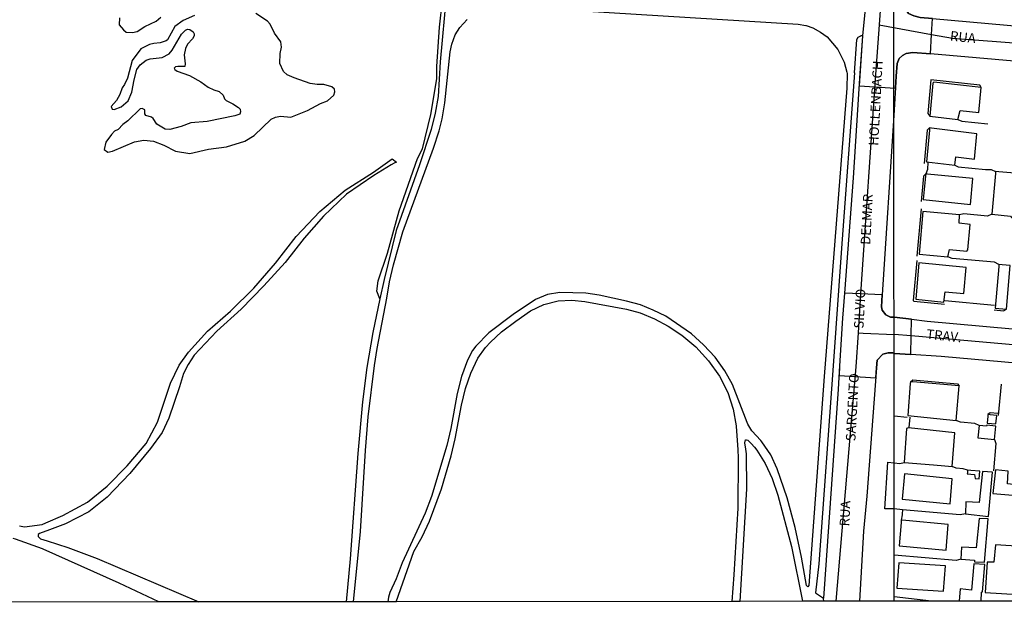
# Model space of a CAD drawing. Units: millimetres. Extents: x 110003 to 192765, y 854901 to 1679836.
# Drawn here: x 189161 to 189417, y 1677062 to 1677213 of the extents above; entities that cross this region are included whole.
import ezdxf
from ezdxf.enums import TextEntityAlignment as Align

# ---------------------------------------------------------------- set-up
doc = ezdxf.new("R2010")
doc.units = ezdxf.units.MM
doc.header["$MEASUREMENT"] = 0
for name, color, linetype in [('V-CRUZAMENTO', 1, 'Continuous'), ('V-EDIFICACAO', 7, 'Continuous'), ('V-EIXO_DE_LOGRADOURO', 3, 'Continuous'), ('V-LAGOA', 210, 'Continuous'), ('V-LOTE', 30, 'Continuous'), ('V-NOME_DOS_LOGRADOUROS', 7, 'Continuous'), ('V-QUADRA', 2, 'Continuous'), ('V-REFERENCIA', 31, 'Continuous'), ('V-TESTADA', 250, 'Continuous'), ('V-VALETA', 171, 'Continuous'), ('X-LIMITE_1000', 7, 'Continuous'), ('X-LIMITE_5000', 7, 'Continuous')]:
    doc.layers.add(name, color=color, linetype=linetype)

msp = doc.modelspace()

# ---------------------------------------------------------------- linework, layer by layer
at = {"layer": 'V-CRUZAMENTO'}
for points in [[(189380.412, 1677208.852), (189379.541, 1677195.84), (189389.036, 1677195.244), (189389.23, 1677198.34), (189389.44, 1677201.68), (189390.02, 1677202.98), (189390.81, 1677203.77), (189391.8, 1677204.23), (189393.55, 1677204.55), (189398.15, 1677204.15), (189398.42, 1677209.22), (189398.63, 1677213.35), (189395.41, 1677213.64), (189393.79, 1677214.08), (189392.39, 1677214.69), (189391.43, 1677216.13), (189390.84, 1677218.69), (189390.77, 1677218.99), (189391.095, 1677223.482), (189381.586, 1677224.171), (189381.26, 1677219.61), (189381.219, 1677216.728)], [(189374.51, 1677123.01), (189374.51, 1677123.01), (189374.358, 1677120.525), (189383.893, 1677119.942), (189384.09, 1677122.56), (189384.09, 1677122.56), (189384.24, 1677124.55), (189385.75, 1677126.06), (189387.11, 1677126.44), (189388.34, 1677126.44), (189388.65, 1677126.29), (189388.65, 1677126.29), (189392.98, 1677126), (189392.98, 1677126), (189393.08, 1677130.84), (189393.08, 1677130.84), (189393.17, 1677135.17), (189393.17, 1677135.17), (189388.64, 1677135.69), (189388.64, 1677135.69), (189387.73, 1677135.69), (189386.5, 1677136.27), (189385.52, 1677137.54), (189385.37, 1677138.39), (189385.57, 1677141.49), (189385.57, 1677141.49), (189379.97, 1677141.76), (189375.77, 1677141.96), (189375.28, 1677135.46)]]:
    msp.add_lwpolyline(points, close=True, dxfattribs=at)
at = {"layer": 'V-EDIFICACAO'}
for points in [[(189398.96, 1677196.84), (189398.75, 1677196.54), (189397.94, 1677187.96), (189405.22, 1677187.15), (189405.82, 1677189.46), (189410.73, 1677188.96), (189411.31, 1677195.47), (189398.96, 1677196.84)], [(189397.9, 1677184.9), (189397.85, 1677184.36), (189397.09, 1677176.11), (189404.43, 1677175.26), (189404.75, 1677177.38), (189409.58, 1677176.81), (189410.17, 1677183.38), (189398.4, 1677184.84), (189397.9, 1677184.9)], [(189396.88, 1677172.96), (189396.83, 1677172.4), (189396.25, 1677166.29), (189408.55, 1677165.02), (189409.11, 1677171.78), (189397.36, 1677172.91), (189396.88, 1677172.96)], [(189415.02, 1677173.57), (189414.98, 1677173.06), (189414.06, 1677162.48), (189418.94, 1677161.95), (189419.18, 1677161.6), (189420.08, 1677161.49), (189421.12, 1677173.08), (189415.93, 1677173.5), (189415.02, 1677173.57)], [(189396.09, 1677163.16), (189395.14, 1677152.13), (189402.65, 1677151.42), (189403.06, 1677153.34), (189407.58, 1677152.91), (189407.82, 1677153.23), (189408.4, 1677159.84), (189405.55, 1677160.15), (189405.69, 1677162.32), (189396.09, 1677163.16)], [(189395.11, 1677149.87), (189394.27, 1677140.36), (189401.6, 1677139.61), (189401.94, 1677142.28), (189406.82, 1677141.89), (189407.41, 1677148.6), (189395.11, 1677149.87)], [(189415.9, 1677149.38), (189415.86, 1677148.89), (189414.9, 1677138.08), (189417.87, 1677137.77), (189418.87, 1677149.18), (189416.76, 1677149.32), (189415.9, 1677149.38)], [(189392.89, 1677118.9), (189392.86, 1677118.47), (189392.23, 1677110.15), (189404.83, 1677108.8), (189405.58, 1677117.85), (189393.5, 1677118.85), (189392.89, 1677118.9)], [(189413.04, 1677110.39), (189413.01, 1677109.96), (189412.89, 1677108.14), (189415.15, 1677107.95), (189415.37, 1677110.13), (189413.64, 1677110.32), (189413.04, 1677110.39)], [(189399.85, 1677097.2), (189400.92, 1677097.1), (189403.79, 1677096.83), (189404.43, 1677105.59), (189392.41, 1677106.94), (189391.89, 1677106.78), (189391.24, 1677097.92), (189398.92, 1677097.27), (189399.85, 1677097.2)], [(189412.69, 1677107.36), (189410.79, 1677107.49), (189410.45, 1677104.34), (189414.77, 1677103.93), (189415.07, 1677107.36), (189412.8, 1677107.6), (189412.69, 1677107.36)], [(189411.64, 1677095.55), (189410.74, 1677087.47), (189407.33, 1677087.71), (189407.18, 1677084.56), (189413.24, 1677083.87), (189414.27, 1677095.39), (189411.64, 1677095.55)], [(189407.78, 1677095.89), (189407.71, 1677095.21), (189407.69, 1677094.99), (189409.56, 1677094.82), (189409.72, 1677093.76), (189410.77, 1677093.69), (189410.95, 1677095.66), (189408.59, 1677095.83), (189407.78, 1677095.89)], [(189414.98, 1677096), (189414.36, 1677089.83), (189423.65, 1677089.03), (189423.87, 1677091.76), (189418.12, 1677092.34), (189418.32, 1677095.68), (189414.98, 1677096)], [(189391.36, 1677094.97), (189390.75, 1677088.4), (189403.25, 1677087.17), (189403.74, 1677093.7), (189391.36, 1677094.97)], [(189390.54, 1677082.94), (189390.49, 1677082.29), (189390.02, 1677076.27), (189402.22, 1677075.09), (189402.72, 1677081.8), (189391.73, 1677082.83), (189390.54, 1677082.94)], [(189410.79, 1677083.37), (189410, 1677075.72), (189406.19, 1677075.86), (189406.01, 1677072.77), (189409.59, 1677072.54), (189409.6, 1677072.12), (189412.17, 1677072.01), (189412.17, 1677072.01), (189413.13, 1677083.27), (189410.79, 1677083.37)], [(189414.98, 1677076.54), (189414.6, 1677072.02), (189412.85, 1677072.03), (189412.33, 1677064.08), (189420.82, 1677063.58), (189421.78, 1677076.03), (189414.98, 1677076.54)], [(189389.91, 1677071.86), (189389.35, 1677065.27), (189401.51, 1677064.41), (189402.06, 1677071.05), (189389.91, 1677071.86)]]:
    msp.add_lwpolyline(points, close=True, dxfattribs=at)
msp.add_lwpolyline([(189411.28, 1677061.86), (189411.36, 1677064.22), (189411.64, 1677064.29), (189412.23, 1677071.42), (189409.41, 1677071.6), (189408.82, 1677064.75), (189405.796, 1677065.016), (189405.571, 1677061.84), (189405.571, 1677061.84)], dxfattribs=at)
at = {"layer": 'V-EIXO_DE_LOGRADOURO'}
for points in [[(189385.26, 1677219.26), (189384.75, 1677211.75)], [(189384.75, 1677211.75), (189383.87, 1677198.79)], [(189384.75, 1677211.75), (189398.42, 1677209.22)], [(189398.42, 1677209.22), (189403.8, 1677208.23), (189434.72, 1677205.89), (189518.65, 1677198.23)], [(189383.87, 1677198.79), (189379.97, 1677141.76)], [(189379.97, 1677141.76), (189379.28, 1677131.63)], [(189379.28, 1677131.63), (189378.68, 1677122.81)], [(189379.28, 1677131.63), (189380.6, 1677131.58)], [(189380.6, 1677131.58), (189388.64, 1677131.23)], [(189393.08, 1677130.84), (189388.64, 1677131.23)], [(189512.47, 1677120.14), (189507.81, 1677120.45), (189463.69, 1677124.63), (189393.08, 1677130.84)], [(189378.68, 1677122.81), (189373.542, 1677061.857)], [(189257.989, 1677061.7), (189257.989, 1677061.7)], [(189373.542, 1677061.857), (189373.542, 1677061.857)]]:
    msp.add_lwpolyline(points, dxfattribs=at)
at = {"layer": 'V-LAGOA'}
for points in [[(189206.8, 1677214.12), (189203.88, 1677212.89), (189201.74, 1677211.25), (189199.83, 1677207.79), (189199.47, 1677207.54), (189197.89, 1677207.06), (189196.27, 1677206.91), (189195.1, 1677206.62), (189192.86, 1677205.5), (189190.62, 1677202.44), (189189.37, 1677197.88), (189188.6, 1677196.18), (189187.97, 1677195.3), (189187.44, 1677193.59), (189186.51, 1677192.08), (189185.18, 1677190.51), (189185.41, 1677189.78), (189185.41, 1677189.78), (189185.96, 1677189.67), (189187.71, 1677190.36), (189189.56, 1677191.96), (189190.56, 1677194.22), (189190.56, 1677194.22), (189191.12, 1677197.45), (189191.81, 1677200.07), (189192.7, 1677201.33), (189194.28, 1677202.56), (189195.26, 1677202.85), (189198.37, 1677203.25), (189200.22, 1677204.21), (189201.01, 1677205.1), (189203.42, 1677209.29), (189204.44, 1677210.35), (189204.99, 1677210.57), (189205.56, 1677210.55), (189206.43, 1677209.89), (189206.74, 1677209.41), (189206.72, 1677208.86), (189206.27, 1677208.07), (189205.03, 1677206.66), (189204.51, 1677205.53), (189204.11, 1677203.93), (189204.42, 1677201.59), (189204.27, 1677200.88), (189202.5, 1677200.93), (189201.89, 1677200.81), (189201.52, 1677200.48), (189201.73, 1677200.08), (189202.31, 1677199.67), (189205.47, 1677198.56), (189208.44, 1677196.87), (189210.39, 1677195.52), (189211.86, 1677194.82), (189213.18, 1677194.4), (189214.29, 1677193.46), (189214.64, 1677192.44), (189215.06, 1677192.03), (189216.8, 1677191.2), (189218.26, 1677190.27), (189218.65, 1677189.77), (189218.75, 1677189.1), (189218.57, 1677188.52), (189217.28, 1677188.09), (189210.14, 1677186.61), (189205.82, 1677186.24), (189203.31, 1677185.26), (189200.39, 1677184.49), (189199.22, 1677184.58), (189196.99, 1677185.87), (189196.06, 1677187.36), (189195.59, 1677187.69), (189194.18, 1677188.13), (189193.93, 1677188.54), (189193.91, 1677189.59), (189193.19, 1677189.93), (189192.65, 1677189.9), (189189.47, 1677186.73), (189188.15, 1677185.79), (189186.99, 1677184.55), (189186.04, 1677184.1), (189185.2, 1677183.25), (189183.75, 1677181.23), (189183.31, 1677179.28), (189184.31, 1677178.64), (189185.48, 1677178.83), (189191.24, 1677181.3), (189193.67, 1677181.77), (189196.12, 1677181.49), (189198.84, 1677180.42), (189201.9, 1677178.84), (189205.6, 1677178.29), (189210.41, 1677179.41), (189215.16, 1677180.01), (189219.91, 1677181.48), (189222.34, 1677182.97), (189226.72, 1677187.22), (189227.88, 1677187.69), (189229.15, 1677187.97), (189231.88, 1677187.69), (189236.22, 1677189.42), (189239.56, 1677191.26), (189241.4, 1677191.97), (189243.02, 1677193.42), (189243.27, 1677194.33), (189243.2, 1677194.99), (189242.52, 1677195.57), (189240.43, 1677196.22), (189238.68, 1677196.23), (189236.89, 1677196.48), (189232.68, 1677197.94), (189230.94, 1677198.74), (189229.94, 1677199.56), (189228.98, 1677201.68), (189229.05, 1677204.3), (189229.44, 1677205.93), (189229.27, 1677207.29), (189227.6, 1677209.54), (189227.6, 1677209.54), (189226.46, 1677211.88), (189225.81, 1677212.68), (189222.79, 1677214.66)], [(189187.3, 1677213.58), (189187.27, 1677211.7), (189188.32, 1677210.42), (189189.06, 1677209.79), (189190.68, 1677209.73), (189191.88, 1677209.98), (189193.92, 1677211.32), (189196.85, 1677212.67), (189198.04, 1677213.7)]]:
    msp.add_lwpolyline(points, dxfattribs=at)
at = {"layer": 'V-LOTE'}
for points in [[(189405.22, 1677187.15), (189406.25, 1677186.71), (189413.06, 1677186)], [(189397.47, 1677175.97), (189397.36, 1677174.09), (189396.88, 1677172.96)], [(189404.43, 1677175.26), (189405.29, 1677174.8)], [(189405.29, 1677174.8), (189412.4, 1677174.14), (189413.93, 1677174.09), (189415.02, 1677173.57)], [(189406.81, 1677162.58), (189405.69, 1677162.32)], [(189412.95, 1677162), (189406.81, 1677162.58)], [(189414.06, 1677162.48), (189412.95, 1677162)], [(189415.9, 1677149.38), (189414.76, 1677149.98), (189403.72, 1677151), (189402.65, 1677151.42)], [(189414.78, 1677138.7), (189401.89, 1677139.97)], [(189415.83, 1677110.16), (189416.58, 1677118.31)], [(189388.66, 1677110.06), (189392.04, 1677109.67)], [(189392.56, 1677106.97), (189392.83, 1677109.73)], [(189405.92, 1677108.42), (189404.83, 1677108.8)], [(189410.79, 1677107.49), (189409.69, 1677108.01), (189405.92, 1677108.42)], [(189414.77, 1677103.93), (189415.14, 1677102.86)], [(189415.14, 1677102.86), (189414.49, 1677095.78)], [(189386.29, 1677085.89), (189387.07, 1677097.97)], [(189387.07, 1677097.97), (189388.68, 1677097.82)], [(189388.68, 1677097.82), (189390.15, 1677097.65)], [(189390.15, 1677097.65), (189391.24, 1677097.92)], [(189404.77, 1677096.42), (189403.79, 1677096.83)], [(189407.78, 1677095.89), (189406.59, 1677096.28), (189404.77, 1677096.42)], [(189388.69, 1677085.82), (189386.29, 1677085.89)], [(189390.85, 1677085.62), (189388.69, 1677085.82)], [(189390.85, 1677085.62), (189390.8, 1677084.59), (189390.78, 1677084.29), (189390.54, 1677082.94)], [(189405.81, 1677084.27), (189390.85, 1677085.62)], [(189407.18, 1677084.56), (189405.81, 1677084.27)], [(189406.01, 1677072.77), (189404.8, 1677072.39), (189388.7, 1677073.81)], [(189398.35, 1677061.838), (189388.71, 1677063)]]:
    msp.add_lwpolyline(points, dxfattribs=at)
at = {"layer": 'V-QUADRA'}
for points in [[(189463.95, 1677277.07), (189400.5, 1677282.51), (189400.5, 1677282.51), (189399.35, 1677282.61), (189397.86, 1677282.21), (189396.37, 1677281.26), (189395.91, 1677280.81), (189395.68, 1677280.37), (189395.68, 1677280.37), (189395.33, 1677279.69), (189394.91, 1677277.62), (189394.85, 1677275.31), (189390.77, 1677218.99), (189390.84, 1677218.69), (189390.84, 1677218.69), (189391.43, 1677216.13), (189392.39, 1677214.69), (189393.79, 1677214.08), (189395.41, 1677213.64), (189398.63, 1677213.35), (189398.63, 1677213.35), (189436.47, 1677209.96)], [(189381.219, 1677216.728), (189380.412, 1677208.852), (189379.75, 1677199.13), (189378.02, 1677171.92), (189375.77, 1677141.96), (189375.28, 1677135.46), (189374.51, 1677123.01), (189374.14, 1677116.96), (189370.27, 1677062.63)], [(189431.75, 1677201.27), (189398.15, 1677204.15), (189398.15, 1677204.15), (189393.55, 1677204.55), (189391.8, 1677204.23), (189390.81, 1677203.77), (189390.02, 1677202.98), (189389.44, 1677201.68), (189389.23, 1677198.34), (189389.23, 1677198.34), (189388.59, 1677188.15), (189388.59, 1677188.15), (189385.57, 1677141.49), (189385.57, 1677141.49), (189385.37, 1677138.39), (189385.52, 1677137.54), (189386.5, 1677136.27), (189387.73, 1677135.69), (189388.64, 1677135.69), (189388.64, 1677135.69), (189393.17, 1677135.17), (189393.17, 1677135.17), (189397.25, 1677134.7), (189442.57, 1677130.58)], [(189511.888, 1677061.924), (189513.85, 1677089.3), (189515.61, 1677109.09), (189515.74, 1677112.04), (189515.8, 1677113.55), (189515.15, 1677114.67), (189513.94, 1677115.28), (189512.17, 1677115.45), (189486.56, 1677117.89), (189400.86, 1677125.46), (189392.98, 1677126), (189388.65, 1677126.29), (189388.34, 1677126.44), (189387.11, 1677126.44), (189385.75, 1677126.06), (189384.24, 1677124.55), (189384.09, 1677122.56), (189381.58, 1677089.19), (189380.72, 1677080.07), (189379.66, 1677061.82)], [(189370.379, 1677061.795), (189370.27, 1677062.63)]]:
    msp.add_lwpolyline(points, dxfattribs=at)
at = {"layer": 'V-REFERENCIA', "lineweight": -2}
for p, q in [((189378.94, 1677207.954), (189379.349, 1677208.485)), ((189380.412, 1677208.852), (189380.003, 1677208.852)), ((189378.37, 1677199.24), (189378.94, 1677207.954))]:
    msp.add_line(p, q, dxfattribs=at)
at = {"layer": 'V-REFERENCIA'}
msp.add_line((189379.349, 1677208.485), (189380.003, 1677208.852), dxfattribs=at)
for points in [[(189272.32, 1677220.08), (189270.63, 1677202.13), (189270.17, 1677193.1), (189269.38, 1677188.76), (189268.3, 1677184.5), (189265.33, 1677175.29), (189259.22, 1677158.27), (189256.07, 1677145.46), (189255.01, 1677140.45)], [(189307.59, 1677215.33), (189363.74, 1677211.94), (189365.71, 1677211.58), (189365.84, 1677211.53)], [(189248.15, 1677061.69), (189249.96, 1677080), (189251.23, 1677101.04), (189251.93, 1677109.8), (189253.58, 1677123.16), (189254.3, 1677127.59), (189256.82, 1677140.62), (189257.49, 1677144.93), (189258.54, 1677149.27), (189261, 1677157.87), (189268.97, 1677179.66), (189270.42, 1677184.12), (189271.21, 1677187.31), (189271.92, 1677191.46), (189273.25, 1677204.74), (189273.66, 1677206.7), (189274.54, 1677209.11), (189275.76, 1677211.06), (189277.69, 1677213.09)], [(189365.84, 1677211.53), (189367.51, 1677210.97), (189369.56, 1677209.81), (189371.23, 1677208.61), (189374.06, 1677205.29), (189375.69, 1677202.02), (189376.36, 1677199.4)], [(189376.36, 1677199.4), (189376.43, 1677199.11), (189376.39, 1677195.24), (189370.47, 1677120.25), (189366.5, 1677065.92), (189366.24, 1677065.58), (189365.89, 1677065.91), (189364.58, 1677073.3), (189362.91, 1677080.97), (189360.9, 1677088.73), (189358.31, 1677096.28), (189356.62, 1677099.94), (189354.31, 1677103.27), (189353.99, 1677103.62)], [(189259.35, 1677176.01), (189258.72, 1677175.72), (189257.92, 1677175.35), (189253.43, 1677172.53), (189246.36, 1677167.67), (189240.36, 1677161.97), (189235.33, 1677156.27), (189230.37, 1677149.94), (189224.79, 1677143.83), (189218.95, 1677137.75), (189212.63, 1677132.05), (189206.76, 1677125.81), (189205.19, 1677123.37), (189203.96, 1677121.05), (189202.93, 1677117.63), (189200.1, 1677109.48), (189198.4, 1677105.75), (189195.33, 1677101.52), (189189.98, 1677095.06), (189184.14, 1677088.89), (189179.3, 1677085.07), (189173.24, 1677081.94), (189169.12, 1677080.4)], [(189246, 1677168.71), (189253.3, 1677173.42), (189258.22, 1677176.85), (189259.35, 1677176.01)], [(189168.15, 1677082.19), (189172.6, 1677084.12), (189179, 1677087.61), (189184.1, 1677091.76), (189189.3, 1677097.01), (189194.27, 1677102.88), (189197.17, 1677108.44), (189200.61, 1677118.58), (189202.8, 1677123.2), (189205.22, 1677126.62), (189210.16, 1677132.09), (189216.17, 1677137.27), (189222.27, 1677143.24), (189227.89, 1677149.71), (189233.25, 1677156.71), (189239.35, 1677163.18), (189246, 1677168.71)], [(189350.65, 1677107.92), (189350.43, 1677108.31), (189346.65, 1677118.17), (189344.65, 1677121.79), (189342.13, 1677125.28), (189339.16, 1677128.47), (189335.96, 1677131.38), (189329.31, 1677135.97), (189326.03, 1677137.56), (189322.71, 1677138.94), (189319.14, 1677139.9), (189312.02, 1677141.46), (189308.49, 1677141.93), (189301.78, 1677142.08), (189298.53, 1677141.61), (189295.47, 1677140.34), (189289.65, 1677136.38), (189283.36, 1677131.66), (189279.9, 1677128.2), (189279.03, 1677127.01), (189277.8, 1677124.54), (189276.17, 1677120.26), (189275.08, 1677115.81), (189273.45, 1677106.74), (189272.39, 1677102.37), (189268.44, 1677089.1), (189266.78, 1677084.76), (189260.79, 1677071.83), (189259.24, 1677067.65), (189257.61, 1677064.14), (189257.2, 1677062.91), (189257.07, 1677061.7)], [(189255.01, 1677140.45), (189253.15, 1677131.72), (189251.6, 1677122.6), (189250.48, 1677113.69), (189249.27, 1677100.27), (189247.3, 1677072.88), (189246.24, 1677061.69)], [(189259.21, 1677061.7), (189263.83, 1677074.77), (189266.03, 1677078.61), (189267.92, 1677082.63), (189271.05, 1677091.07), (189273.53, 1677099.68), (189274.53, 1677104.07), (189276.17, 1677112.78), (189277.25, 1677117.12), (189278.62, 1677121.16), (189280.46, 1677125.06), (189282.41, 1677127.8), (189283.71, 1677129.24), (189286.65, 1677131.88), (189290.34, 1677134.69), (189294.16, 1677137.33), (189297.61, 1677139.01), (189301.38, 1677139.95), (189304.87, 1677140.12), (189308.23, 1677139.82), (189319.1, 1677137.8), (189322.69, 1677136.81), (189326.36, 1677135.25), (189329.95, 1677133.35), (189333.48, 1677130.98), (189337.15, 1677128.01), (189340.45, 1677124.36), (189343.26, 1677120.32), (189345.42, 1677116.08), (189346.84, 1677111.74), (189347.63, 1677107.42), (189347.64, 1677107.23)], [(189347.64, 1677107.23), (189348.02, 1677101.26)], [(189353.99, 1677103.62), (189351.64, 1677106.16), (189350.65, 1677107.92)], [(189350.13, 1677101.35), (189349.88, 1677103.05), (189350.03, 1677103.77), (189350.26, 1677103.82), (189350.6, 1677103.73), (189351.54, 1677102.88), (189352.36, 1677101.88)], [(189348.02, 1677101.26), (189348.16, 1677099), (189348.08, 1677086.05), (189347.03, 1677068.67), (189346.46, 1677061.79)], [(189348.65, 1677061.79), (189350.42, 1677091.06), (189350.31, 1677100.13), (189350.13, 1677101.35)], [(189352.36, 1677101.88), (189352.97, 1677101.13), (189355.18, 1677097.64), (189356.94, 1677093.79), (189358.44, 1677089.42), (189362, 1677076.03), (189364.89, 1677061.81)], [(189161.31, 1677081.42), (189162.61, 1677081.2), (189167.24, 1677081.79), (189168.15, 1677082.19)], [(189169.12, 1677080.4), (189166.55, 1677079.44), (189166.16, 1677079.15), (189166.13, 1677078.68), (189166.74, 1677078.06), (189168.51, 1677077.51)], [(189167.43, 1677075.41), (189167.27, 1677075.48), (189160.24, 1677077.99), (189159.68, 1677078.16)], [(189197.57, 1677061.64), (189187.26, 1677066.52), (189167.43, 1677075.41)], [(189168.51, 1677077.51), (189173.92, 1677075.83), (189181.47, 1677072.98), (189207.97, 1677061.65)]]:
    msp.add_lwpolyline(points, dxfattribs=at)
at = {"layer": 'V-REFERENCIA', "lineweight": -2}
for points in [[(189378.37, 1677199.24), (189374.97, 1677153.61), (189372.8, 1677123.09)], [(189372.8, 1677123.09), (189369.13, 1677071.58), (189368.25, 1677063.99), (189370.27, 1677062.63)]]:
    msp.add_lwpolyline(points, dxfattribs=at)
at = {"layer": 'V-TESTADA'}
for points in [[(189411.31, 1677195.47), (189410.93, 1677196.02), (189398.18, 1677197.46), (189397.43, 1677188.64), (189397.94, 1677187.96)], [(189397.9, 1677184.9), (189397.3, 1677184.36), (189396.45, 1677175.69)], [(189396.88, 1677172.96), (189396.27, 1677172.4), (189395.7, 1677165.76)], [(189395.72, 1677163.85), (189394.54, 1677151.56)], [(189394.54, 1677150.41), (189393.63, 1677140.02)], [(189393.63, 1677140.02), (189393.78, 1677139.89), (189401.74, 1677139.09)], [(189414.64, 1677137.63), (189417.11, 1677137.37)], [(189417.11, 1677137.37), (189417.87, 1677137.77)], [(189392.89, 1677118.9), (189393.5, 1677119.38), (189405.12, 1677118.38), (189405.58, 1677117.85)], [(189415.66, 1677110.62), (189413.64, 1677110.85), (189413.04, 1677110.39)]]:
    msp.add_lwpolyline(points, dxfattribs=at)
at = {"layer": 'V-VALETA'}
msp.add_lwpolyline([(189255.01, 1677140.45), (189254.22, 1677142.45), (189254.58, 1677145.14), (189256.98, 1677152.36), (189259.97, 1677163.34), (189264.76, 1677177), (189266.09, 1677179.52), (189268.2, 1677188.44), (189269.81, 1677197.64), (189269.79, 1677200.92), (189270.51, 1677211.16), (189271.24, 1677218.08), (189272.32, 1677220.08)], dxfattribs=at)
at = {"layer": 'X-LIMITE_1000'}
msp.add_line((189388.716, 1677061.762), (189386.052, 1679833.142), dxfattribs=at)
at = {"layer": 'X-LIMITE_5000'}
msp.add_lwpolyline([(189421.58, 1677061.86), (189411.19, 1677061.85), (189405.33, 1677061.84), (189400.09, 1677061.84), (189388.71, 1677061.83), (189379.66, 1677061.82), (189374.51, 1677061.81), (189370.21, 1677061.81), (189366.18, 1677061.81), (189364.89, 1677061.81), (189348.65, 1677061.79), (189346.46, 1677061.79), (189259.21, 1677061.7), (189257.07, 1677061.7), (189248.15, 1677061.69), (189246.17, 1677061.69), (189207.97, 1677061.65), (189202.22, 1677061.64), (189197.57, 1677061.64), (189109.95, 1677061.55)], dxfattribs=at)

# ---------------------------------------------------------------- texts
at = {"layer": 'V-NOME_DOS_LOGRADOUROS'}
for s, p in [('RUA', (189403.016, 1677206.882)), ('TRAV.', (189396.85, 1677129.33))]:
    msp.add_text(s, height=2.5, rotation=354, dxfattribs=at).set_placement(p, align=Align.BOTTOM_LEFT)
for s, p in [('HOLLENBACH', (189383.866, 1677191.355)), ('DELMAR', (189381.542, 1677161.14)), ('SILVIO', (189379.712, 1677137.92)), ('SARGENTO', (189377.809, 1677112.278)), ('RUA', (189375.907, 1677084.664))]:
    msp.add_text(s, height=2.5, rotation=87, dxfattribs=at).set_placement(p, align=Align.MIDDLE_CENTER)

doc.saveas('drawing.dxf')
